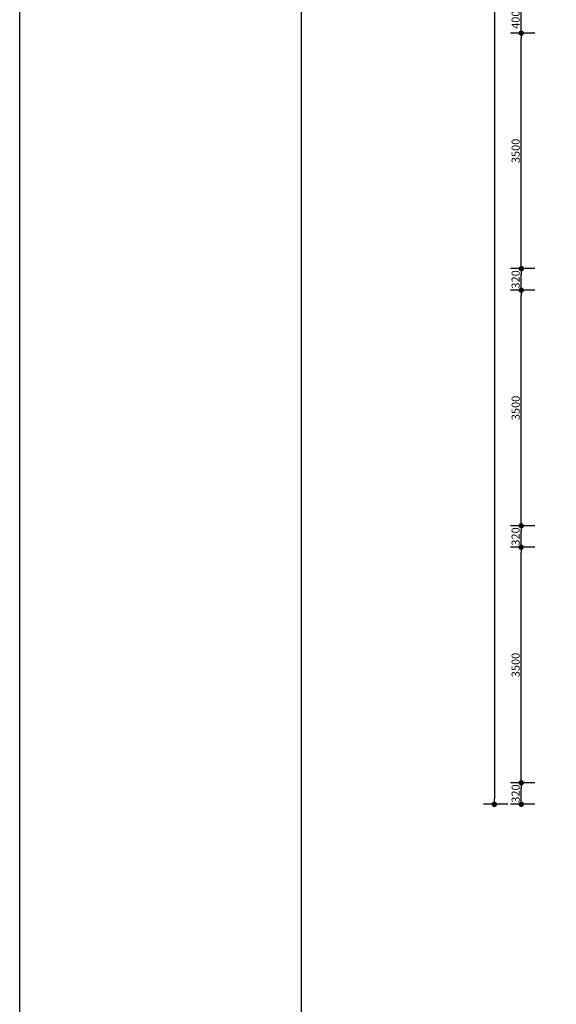
# Model space of a CAD drawing. Units: millimetres. Extents: x 16802687 to 16953881, y -1649289 to -1281754.
# Drawn here: x 16804373 to 16812344, y -1407608 to -1392976 of the extents above; entities that cross this region are included whole.
import ezdxf

# ---------------------------------------------------------------- set-up
doc = ezdxf.new("R2010")
doc.units = ezdxf.units.MM
doc.styles.add('黑体', font='txt')
doc.dimstyles.new('1109', dxfattribs={"dimscale": 40, "dimtxt": 3, "dimasz": 0.5, "dimexe": 4, "dimexo": 2, "dimgap": 0.6, "dimtad": 1, "dimdec": 0, "dimrnd": 5, "dimzin": 12, "dimdsep": 46, "dimtxsty": '黑体', "dimblk": 'DOT', "dimcen": 0.125, "dimclrd": 247, "dimclre": 247, "dimclrt": 7, "dimadec": 0, "dimazin": 0, "dimtfac": 1, "dimtdec": 0, "dimtix": 1, "dimtmove": 2, "dimatfit": 3, "dimldrblk": 'DOTSMALL', "dimfxl": 5, "dimtvp": 1, "dimtolj": 1, "dimtzin": 0, "dimarcsym": 1})

# ---------------------------------------------------------------- blocks, each defined once
blk = doc.blocks.new('_Dot')
at = {"color": 0, "linetype": 'ByBlock', "lineweight": -2}
blk.add_line((-0.5, 0), (-1, 0), dxfattribs=at)
at = {"color": 0, "linetype": 'ByBlock', "const_width": 0.5}
blk.add_lwpolyline([(-0.25, 0, 1), (0.25, 0, 1)], format="xyb", close=True, dxfattribs=at)
blk = doc.blocks.new('*D284')
at = {"color": 247, "lineweight": -2, "transparency": 16777216}
for p, q in [((16812024, -1404316), (16811664, -1404316)), ((16811824, -1404556), (16811824, -1404396)), ((16812024, -1404636), (16811664, -1404636))]:
    blk.add_line(p, q, dxfattribs=at)
at = {"layer": 'Defpoints', "color": 0, "transparency": 16777216}
for p in [(16811824, -1404316), (16812224, -1404316), (16812224, -1404636)]:
    blk.add_point(p, dxfattribs=at)
at = {"color": 247, "lineweight": -2, "transparency": 16777216, "xscale": 80, "yscale": 80, "zscale": 80}
for p, rotation in [((16811824, -1404316), 90), ((16811824, -1404636), 270)]:
    blk.add_blockref('_Dot', p, dxfattribs=dict(at, rotation=rotation))
at = {"color": 7, "transparency": 16777216, "insert": (16811740, -1404476), "char_height": 120, "attachment_point": 5, "rotation": 90, "style": '黑体'}
blk.add_mtext('\\A1;320', dxfattribs=at)
blk = doc.blocks.new('点')
blk.add_hatch(color=256).paths.add_polyline_path([(48868.63, -125758.92), (48883.04, -125762.8), (48887.4, -125757.59), (48884.25, -125750.34), (48881.7, -125742.35), (48881.7, -125735.9), (48881.74, -125713.06), (48883.48, -125705.85), (48888.31, -125697.52), (48883.53, -125692.15), (48873.3, -125695.32), (48861.56, -125697.14), (48836.14, -125697.3), (48817.02, -125691.08), (48812.82, -125696.63), (48817.01, -125706.13), (48818.78, -125713.19), (48819.21, -125741.56), (48813.5, -125758.74), (48818.27, -125762.82), (48831.04, -125759.42), (48850.02, -125757.8)])
blk.add_lwpolyline([(48817.02, -125691.08), (48818.04, -125691.41), (48836.14, -125697.3), (48861.56, -125697.14), (48873.3, -125695.32), (48883.53, -125692.15), (48888.31, -125697.52), (48883.48, -125705.85), (48881.74, -125713.06), (48881.7, -125735.9), (48881.7, -125742.35), (48884.25, -125750.34), (48887.4, -125757.59), (48883.04, -125762.8), (48868.63, -125758.92), (48850.02, -125757.8), (48831.04, -125759.42), (48818.27, -125762.82), (48813.5, -125758.74), (48819.21, -125741.56), (48818.78, -125713.19), (48817.01, -125706.13), (48812.82, -125696.63), (48817.02, -125691.08)])
blk = doc.blocks.new('*D285')
at = {"color": 247, "lineweight": -2, "transparency": 16777216}
for p, q in [((16812024, -1400816), (16811664, -1400816)), ((16811824, -1404236), (16811824, -1400896)), ((16812024, -1404316), (16811664, -1404316))]:
    blk.add_line(p, q, dxfattribs=at)
at = {"layer": 'Defpoints', "color": 0, "transparency": 16777216}
for p in [(16811824, -1400816), (16812224, -1400816), (16812224, -1404316)]:
    blk.add_point(p, dxfattribs=at)
at = {"color": 247, "lineweight": -2, "transparency": 16777216, "xscale": 80, "yscale": 80, "zscale": 80}
for p, rotation in [((16811824, -1400816), 90), ((16811824, -1404316), 270)]:
    blk.add_blockref('_Dot', p, dxfattribs=dict(at, rotation=rotation))
at = {"color": 7, "transparency": 16777216, "insert": (16811740, -1402566), "char_height": 120, "attachment_point": 5, "rotation": 90, "style": '黑体'}
blk.add_mtext('\\A1;3500', dxfattribs=at)
blk = doc.blocks.new('*D286')
at = {"color": 247, "lineweight": -2, "transparency": 16777216}
for p, q in [((16812024, -1400496), (16811664, -1400496)), ((16811824, -1400736), (16811824, -1400576)), ((16812024, -1400816), (16811664, -1400816))]:
    blk.add_line(p, q, dxfattribs=at)
at = {"layer": 'Defpoints', "color": 0, "transparency": 16777216}
for p in [(16811824, -1400496), (16812224, -1400496), (16812224, -1400816)]:
    blk.add_point(p, dxfattribs=at)
at = {"color": 247, "lineweight": -2, "transparency": 16777216, "xscale": 80, "yscale": 80, "zscale": 80}
for p, rotation in [((16811824, -1400496), 90), ((16811824, -1400816), 270)]:
    blk.add_blockref('_Dot', p, dxfattribs=dict(at, rotation=rotation))
at = {"color": 7, "transparency": 16777216, "insert": (16811740, -1400656), "char_height": 120, "attachment_point": 5, "rotation": 90, "style": '黑体'}
blk.add_mtext('\\A1;320', dxfattribs=at)
blk = doc.blocks.new('*D287')
at = {"color": 247, "lineweight": -2, "transparency": 16777216}
for p, q in [((16812024, -1396996), (16811664, -1396996)), ((16811824, -1400416), (16811824, -1397076)), ((16812024, -1400496), (16811664, -1400496))]:
    blk.add_line(p, q, dxfattribs=at)
at = {"layer": 'Defpoints', "color": 0, "transparency": 16777216}
for p in [(16811824, -1396996), (16812224, -1396996), (16812224, -1400496)]:
    blk.add_point(p, dxfattribs=at)
at = {"color": 247, "lineweight": -2, "transparency": 16777216, "xscale": 80, "yscale": 80, "zscale": 80}
for p, rotation in [((16811824, -1396996), 90), ((16811824, -1400496), 270)]:
    blk.add_blockref('_Dot', p, dxfattribs=dict(at, rotation=rotation))
at = {"color": 7, "transparency": 16777216, "insert": (16811740, -1398746), "char_height": 120, "attachment_point": 5, "rotation": 90, "style": '黑体'}
blk.add_mtext('\\A1;3500', dxfattribs=at)
blk = doc.blocks.new('*D288')
at = {"color": 247, "lineweight": -2, "transparency": 16777216}
for p, q in [((16812024, -1396676), (16811664, -1396676)), ((16811824, -1396916), (16811824, -1396756)), ((16812024, -1396996), (16811664, -1396996))]:
    blk.add_line(p, q, dxfattribs=at)
at = {"layer": 'Defpoints', "color": 0, "transparency": 16777216}
for p in [(16811824, -1396676), (16812224, -1396676), (16812224, -1396996)]:
    blk.add_point(p, dxfattribs=at)
at = {"color": 247, "lineweight": -2, "transparency": 16777216, "xscale": 80, "yscale": 80, "zscale": 80}
for p, rotation in [((16811824, -1396676), 90), ((16811824, -1396996), 270)]:
    blk.add_blockref('_Dot', p, dxfattribs=dict(at, rotation=rotation))
at = {"color": 7, "transparency": 16777216, "insert": (16811740, -1396836), "char_height": 120, "attachment_point": 5, "rotation": 90, "style": '黑体'}
blk.add_mtext('\\A1;320', dxfattribs=at)
blk = doc.blocks.new('*D289')
at = {"color": 247, "lineweight": -2, "transparency": 16777216}
for p, q in [((16812024, -1393176), (16811664, -1393176)), ((16811824, -1396596), (16811824, -1393256)), ((16812024, -1396676), (16811664, -1396676))]:
    blk.add_line(p, q, dxfattribs=at)
at = {"layer": 'Defpoints', "color": 0, "transparency": 16777216}
for p in [(16811824, -1393176), (16812224, -1393176), (16812224, -1396676)]:
    blk.add_point(p, dxfattribs=at)
at = {"color": 247, "lineweight": -2, "transparency": 16777216, "xscale": 80, "yscale": 80, "zscale": 80}
for p, rotation in [((16811824, -1393176), 90), ((16811824, -1396676), 270)]:
    blk.add_blockref('_Dot', p, dxfattribs=dict(at, rotation=rotation))
at = {"color": 7, "transparency": 16777216, "insert": (16811740, -1394926), "char_height": 120, "attachment_point": 5, "rotation": 90, "style": '黑体'}
blk.add_mtext('\\A1;3500', dxfattribs=at)
blk = doc.blocks.new('*D290')
at = {"color": 247, "lineweight": -2, "transparency": 16777216}
for p, q in [((16812024, -1392776), (16811664, -1392776)), ((16811824, -1393096), (16811824, -1392856)), ((16812024, -1393176), (16811664, -1393176))]:
    blk.add_line(p, q, dxfattribs=at)
at = {"layer": 'Defpoints', "color": 0, "transparency": 16777216}
for p in [(16811824, -1392776), (16812224, -1392776), (16812224, -1393176)]:
    blk.add_point(p, dxfattribs=at)
at = {"color": 247, "lineweight": -2, "transparency": 16777216, "xscale": 80, "yscale": 80, "zscale": 80}
for p, rotation in [((16811824, -1392776), 90), ((16811824, -1393176), 270)]:
    blk.add_blockref('_Dot', p, dxfattribs=dict(at, rotation=rotation))
at = {"color": 7, "transparency": 16777216, "insert": (16811740, -1392976), "char_height": 120, "attachment_point": 5, "rotation": 90, "style": '黑体'}
blk.add_mtext('\\A1;400', dxfattribs=at)
blk = doc.blocks.new('*D297')
at = {"color": 247, "lineweight": -2, "transparency": 16777216}
for p, q in [((16811624, -1379611), (16811264, -1379611)), ((16811424, -1379691), (16811424, -1404556)), ((16811624, -1404636), (16811264, -1404636))]:
    blk.add_line(p, q, dxfattribs=at)
at = {"layer": 'Defpoints', "color": 0, "transparency": 16777216}
for p in [(16812224, -1379611), (16811424, -1404636), (16812224, -1404636)]:
    blk.add_point(p, dxfattribs=at)
at = {"color": 247, "lineweight": -2, "transparency": 16777216, "xscale": 80, "yscale": 80, "zscale": 80}
for p, rotation in [((16811424, -1379611), 90), ((16811424, -1404636), 270)]:
    blk.add_blockref('_Dot', p, dxfattribs=dict(at, rotation=rotation))
at = {"color": 7, "transparency": 16777216, "insert": (16811340, -1392124), "char_height": 120, "attachment_point": 5, "rotation": 90, "style": '黑体'}
blk.add_mtext('\\A1;25025', dxfattribs=at)
blk = doc.blocks.new('dfasdfgggg')
at = {"color": 134}
blk.add_lwpolyline([(60303.9, 27322.1), (83402.8, 27322.1), (83402.8, 10987.9), (60303.9, 10987.9)], close=True, dxfattribs=at)
at = {"color": 55}
blk.add_lwpolyline([(61545.6, 26937.1), (83017.8, 26937.1), (83017.8, 11415.7), (61545.6, 11415.7)], close=True, dxfattribs=at)

msp = doc.modelspace()

# ---------------------------------------------------------------- block references
at = {"xscale": 3.371833000332117, "yscale": 3.371833000332117, "zscale": 3.371833000332117}
msp.add_blockref('dfasdfgggg', (16601038.5, -1457603.9), dxfattribs=at)

# ---------------------------------------------------------------- dimensions: what is measured, and where the dimension line sits
for base, p1, p2, angle, picture, middle in [((16811424.2, -1404636.1), (16812224.2, -1379611), (16812224.2, -1404636.1), 90, '*D297', (16811340.2, -1392123.5)), ((16811824.2, -1392776.1), (16812224.2, -1393176.1), (16812224.2, -1392776.1), 270, '*D290', (16811740.2, -1392976.1)), ((16811824.2, -1393176.1), (16812224.2, -1396676.1), (16812224.2, -1393176.1), 270, '*D289', (16811740.2, -1394926.1)), ((16811824.2, -1396676.1), (16812224.2, -1396996.1), (16812224.2, -1396676.1), 270, '*D288', (16811740.2, -1396836.1)), ((16811824.2, -1396996.1), (16812224.2, -1400496.1), (16812224.2, -1396996.1), 270, '*D287', (16811740.2, -1398746.1)), ((16811824.2, -1400496.1), (16812224.2, -1400816.1), (16812224.2, -1400496.1), 270, '*D286', (16811740.2, -1400656.1)), ((16811824.2, -1400816.1), (16812224.2, -1404316.1), (16812224.2, -1400816.1), 270, '*D285', (16811740.2, -1402566.1)), ((16811824.2, -1404316.1), (16812224.2, -1404636.1), (16812224.2, -1404316.1), 270, '*D284', (16811740.2, -1404476.1))]:
    dim = msp.add_linear_dim(base=base, p1=p1, p2=p2, angle=angle, dimstyle='1109', override={"dimasz": 2, "dimldrblk": '点', "dimfxlon": 1})
    dim.commit()
    dim.dimension.update_dxf_attribs({"geometry": picture, "text_midpoint": middle})

doc.saveas('drawing.dxf')
